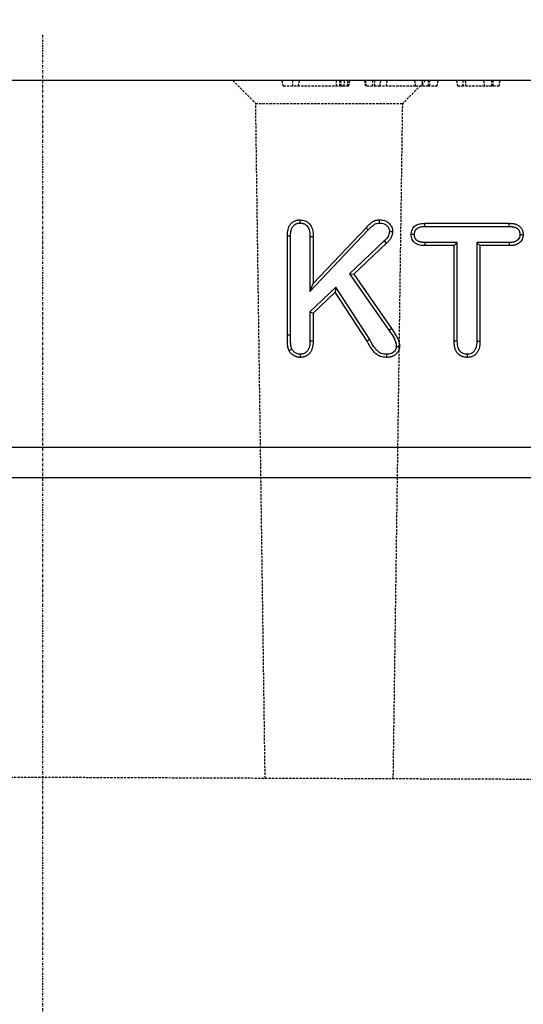
# Model space of a CAD drawing. Extents: x 77302 to 78972, y -7184 to -5194.
# Drawn here: x 78596 to 78706, y -5558 to -5343 of the extents above; entities that cross this region are included whole.
import ezdxf

# ---------------------------------------------------------------- set-up
doc = ezdxf.new("R2010")
doc.units = 0
doc.linetypes.add('GESTRICHELT', pattern=[0.75, 0.5, -0.25])
doc.linetypes.add('STRICHPUNKT', pattern=[1, 0.5, -0.25, 0, -0.25])
doc.layers.get('0').update_dxf_attribs({"linetype": 'CONTINUOUS'})
doc.layers.get('DEFPOINTS').update_dxf_attribs({"linetype": 'CONTINUOUS'})
for name, color, linetype in [('DUENN', 4, 'CONTINUOUS'), ('DUENN-18', 10, 'CONTINUOUS'), ('MITTE', 1, 'STRICHPUNKT'), ('VERDECKT', 2, 'GESTRICHELT')]:
    doc.layers.add(name, color=color, linetype=linetype)
doc.styles.get("Standard").update_dxf_attribs({"font": 'arial.ttf'})
doc.dimstyles.get("Standard").update_dxf_attribs({"dimscale": 10, "dimtxt": 3.5, "dimasz": 2.4, "dimexe": 1.8, "dimexo": 0, "dimgap": 1, "dimtad": 1, "dimdec": 0, "dimrnd": 0.01, "dimzin": 0, "dimtxsty": 'STANDARD', "dimcen": 3, "dimclrd": 256, "dimclre": 256, "dimclrt": 7, "dimazin": 3, "dimtfac": 1, "dimtdec": 0, "dimtix": 1, "dimtmove": 0, "dimatfit": 3, "dimtolj": 1, "dimtzin": 0})

# ---------------------------------------------------------------- blocks, each defined once
blk = doc.blocks.new('*D14')
at = {"layer": 'DEFPOINTS', "color": 0}
for p in [(78850.72, -5279.83), (78350.72, -5356.05), (78850.72, -5356.05)]:
    blk.add_point(p, dxfattribs=at)
at = {"layer": 'DUENN-18'}
for p, q in [((78350.72, -5356.05), (78350.72, -5261.83)), ((78850.72, -5356.05), (78850.72, -5261.83)), ((78374.72, -5279.83), (78826.72, -5279.83))]:
    blk.add_line(p, q, dxfattribs=at)
for points in [[(78374.72, -5275.83), (78374.72, -5283.83), (78350.72, -5279.83)], [(78826.72, -5275.83), (78826.72, -5283.83), (78850.72, -5279.83)]]:
    blk.add_solid(points, dxfattribs=at)
at = {"layer": 'DUENN-18', "insert": (78600.72, -5251.96), "char_height": 35, "attachment_point": 5}
blk.add_mtext('\\A1;500', dxfattribs=at)

msp = doc.modelspace()

# ---------------------------------------------------------------- linework, layer by layer
at = {"color": 7, "linetype": 'CONTINUOUS'}
for p, q in [((78850.72, -5356.05), (78350.72, -5356.05)), ((78850.72, -5436.05), (78350.72, -5436.05)), ((78850.72, -5442.66), (78350.72, -5442.66))]:
    msp.add_line(p, q, dxfattribs=at)
at = {"layer": 'DUENN'}
for p, q in [((78659.72, -5400.3), (78671.25, -5388.14)), ((78671.75, -5388.62), (78671.25, -5388.14)), ((78684.06, -5387.18), (78702.5, -5387.18)), ((78684.07, -5387.87), (78702.49, -5387.87)), ((78654.1, -5411.56), (78654.1, -5389.99)), ((78654.79, -5411.55), (78654.79, -5390)), ((78659.03, -5402.04), (78671.75, -5388.62)), ((78659.03, -5390.03), (78659.03, -5402.04)), ((78659.72, -5390.02), (78659.72, -5400.3)), ((78675.24, -5391.03), (78667.67, -5398.2)), ((78675.72, -5391.53), (78668.58, -5398.3)), ((78690.47, -5392.05), (78684.06, -5392.05)), ((78691.16, -5391.36), (78684.07, -5391.36)), ((78691.16, -5391.36), (78690.47, -5392.05)), ((78690.47, -5412.89), (78690.47, -5392.05)), ((78691.16, -5412.88), (78691.16, -5391.36)), ((78695.4, -5391.36), (78695.4, -5412.88)), ((78695.4, -5391.36), (78696.1, -5392.05)), ((78702.49, -5391.36), (78695.4, -5391.36)), ((78696.1, -5392.05), (78696.1, -5412.89)), ((78702.5, -5392.05), (78696.1, -5392.05)), ((78667.67, -5398.2), (78668.58, -5398.3)), ((78667.67, -5398.2), (78676.24, -5410.49)), ((78668.58, -5398.3), (78676.81, -5410.09)), ((78659.03, -5402.04), (78659.72, -5400.3)), ((78664.65, -5401.09), (78659.03, -5406.51)), ((78664.65, -5401.09), (78664.53, -5402.18)), ((78672.06, -5412.55), (78664.65, -5401.09)), ((78664.53, -5402.18), (78659.72, -5406.8)), ((78671.47, -5412.91), (78664.53, -5402.18)), ((78659.03, -5406.51), (78659.72, -5406.8)), ((78659.03, -5406.51), (78659.03, -5412.82)), ((78659.72, -5406.8), (78659.72, -5412.83)), ((78676.24, -5410.49), (78676.81, -5410.09))]:
    msp.add_line(p, q, dxfattribs=at)
at = {"layer": 'DUENN', "flags": 128}
for points in [[(78656.88, -5387.12), (78656.88, -5386.91), (78656.88, -5386.7), (78656.88, -5386.43)], [(78674.21, -5387.12), (78674.21, -5386.81), (78674.22, -5386.43)], [(78684.07, -5387.87), (78684.07, -5387.52), (78684.06, -5387.18)], [(78702.49, -5387.87), (78702.5, -5387.52), (78702.5, -5387.18)], [(78654.79, -5390), (78654.58, -5389.99), (78654.37, -5389.99), (78654.1, -5389.99)], [(78659.03, -5390.03), (78659.24, -5390.03), (78659.44, -5390.03), (78659.72, -5390.02)], [(78676.35, -5388.97), (78676.7, -5388.97), (78677.05, -5388.98)], [(78681.79, -5389.62), (78681.44, -5389.62), (78681.1, -5389.62)], [(78704.81, -5389.62), (78705.16, -5389.62), (78705.51, -5389.62)], [(78675.24, -5391.03), (78675.38, -5391.18), (78675.53, -5391.33), (78675.72, -5391.53)], [(78684.07, -5391.36), (78684.07, -5391.57), (78684.06, -5391.77), (78684.06, -5392.05)], [(78702.49, -5391.36), (78702.49, -5391.57), (78702.5, -5391.77), (78702.5, -5392.05)], [(78654.79, -5411.55), (78654.58, -5411.55), (78654.37, -5411.55), (78654.1, -5411.56)], [(78659.03, -5412.82), (78659.24, -5412.82), (78659.44, -5412.82), (78659.72, -5412.83)], [(78672.06, -5412.55), (78671.88, -5412.65), (78671.7, -5412.76), (78671.47, -5412.91)], [(78691.16, -5412.88), (78690.96, -5412.88), (78690.75, -5412.88), (78690.47, -5412.89)], [(78695.4, -5412.88), (78695.61, -5412.88), (78695.82, -5412.88), (78696.1, -5412.89)], [(78656.88, -5415.73), (78656.88, -5416.08), (78656.88, -5416.43)], [(78675.72, -5415.73), (78675.72, -5416.08), (78675.72, -5416.43)], [(78677.85, -5414.03), (78678.2, -5414.03), (78678.55, -5414.03)], [(78693.3, -5415.73), (78693.3, -5415.94), (78693.3, -5416.15), (78693.3, -5416.43)]]:
    msp.add_lwpolyline(points, dxfattribs=at)
at = {"layer": 'DUENN'}
for points, knots in [([(78654.1, -5389.99), (78654.1, -5389.77), (78654.11, -5389.56), (78654.13, -5389.24), (78654.14, -5389.13), (78654.17, -5388.92), (78654.19, -5388.82), (78654.24, -5388.61), (78654.26, -5388.51), (78654.32, -5388.3), (78654.35, -5388.2), (78654.43, -5388), (78654.47, -5387.9), (78654.57, -5387.71), (78654.62, -5387.62), (78654.74, -5387.44), (78654.81, -5387.35), (78654.95, -5387.19), (78655.02, -5387.12), (78655.18, -5386.97), (78655.27, -5386.91), (78655.44, -5386.79), (78655.54, -5386.74), (78655.73, -5386.64), (78655.83, -5386.6), (78656.03, -5386.53), (78656.14, -5386.5), (78656.29, -5386.47), (78656.35, -5386.46), (78656.45, -5386.45), (78656.5, -5386.45), (78656.66, -5386.43), (78656.77, -5386.43), (78656.88, -5386.43)], [0, 0, 0, 0, 0.125, 0.125, 0.1875, 0.1875, 0.25, 0.25, 0.3125, 0.3125, 0.375, 0.375, 0.4375, 0.4375, 0.5, 0.5, 0.5625, 0.5625, 0.625, 0.625, 0.6875, 0.6875, 0.75, 0.75, 0.8125, 0.8125, 0.875, 0.875, 0.90625, 0.90625, 0.9375, 0.9375, 1, 1, 1, 1]), ([(78654.79, -5390), (78654.79, -5389.79), (78654.8, -5389.59), (78654.82, -5389.31), (78654.83, -5389.22), (78654.86, -5389.04), (78654.87, -5388.95), (78654.91, -5388.77), (78654.93, -5388.68), (78654.98, -5388.5), (78655.01, -5388.42), (78655.07, -5388.26), (78655.1, -5388.19), (78655.17, -5388.05), (78655.21, -5387.98), (78655.3, -5387.85), (78655.35, -5387.79), (78655.45, -5387.67), (78655.51, -5387.61), (78655.62, -5387.51), (78655.68, -5387.47), (78655.8, -5387.38), (78655.87, -5387.35), (78656.01, -5387.28), (78656.08, -5387.25), (78656.23, -5387.2), (78656.3, -5387.18), (78656.41, -5387.16), (78656.45, -5387.15), (78656.53, -5387.14), (78656.57, -5387.14), (78656.69, -5387.13), (78656.78, -5387.12), (78656.88, -5387.12)], [0.0017559, 0.0017559, 0.0017559, 0.0017559, 0.125, 0.125, 0.1875, 0.1875, 0.25, 0.25, 0.3125, 0.3125, 0.375, 0.375, 0.4375, 0.4375, 0.5, 0.5, 0.5625, 0.5625, 0.625, 0.625, 0.6875, 0.6875, 0.75, 0.75, 0.8125, 0.8125, 0.875, 0.875, 0.90625, 0.90625, 0.9375, 0.9375, 0.9945665, 0.9945665, 0.9945665, 0.9945665]), ([(78656.88, -5386.43), (78657.27, -5386.46), (78657.94, -5386.53), (78658.76, -5387.07), (78659.35, -5387.82), (78659.68, -5388.85), (78659.71, -5389.62), (78659.72, -5390.02)], [0, 0, 0, 0, 0.2237147, 0.3875166, 0.5511319, 0.7675047, 1, 1, 1, 1]), ([(78656.88, -5387.12), (78656.98, -5387.12), (78657.07, -5387.13), (78657.19, -5387.14), (78657.23, -5387.14), (78657.31, -5387.15), (78657.35, -5387.16), (78657.46, -5387.18), (78657.53, -5387.2), (78657.68, -5387.25), (78657.76, -5387.29), (78657.91, -5387.36), (78657.98, -5387.4), (78658.1, -5387.48), (78658.16, -5387.52), (78658.34, -5387.68), (78658.45, -5387.8), (78658.63, -5388.07), (78658.71, -5388.21), (78658.84, -5388.53), (78658.89, -5388.7), (78658.94, -5388.97), (78658.96, -5389.06), (78658.98, -5389.24), (78658.99, -5389.33), (78659.02, -5389.62), (78659.02, -5389.82), (78659.03, -5390.03)], [0.0053646, 0.0053646, 0.0053646, 0.0053646, 0.0625, 0.0625, 0.09375, 0.09375, 0.125, 0.125, 0.1875, 0.1875, 0.25, 0.25, 0.3125, 0.3125, 0.375, 0.375, 0.5, 0.5, 0.625, 0.625, 0.75, 0.75, 0.8125, 0.8125, 0.875, 0.875, 0.9982572, 0.9982572, 0.9982572, 0.9982572]), ([(78671.25, -5388.14), (78671.35, -5388.04), (78671.46, -5387.93), (78671.61, -5387.77), (78671.66, -5387.72), (78671.77, -5387.61), (78671.82, -5387.56), (78671.99, -5387.41), (78672.09, -5387.31), (78672.32, -5387.11), (78672.43, -5387.02), (78672.61, -5386.89), (78672.67, -5386.84), (78672.79, -5386.76), (78672.86, -5386.72), (78672.95, -5386.67), (78672.99, -5386.66), (78673.06, -5386.63), (78673.09, -5386.61), (78673.19, -5386.57), (78673.27, -5386.55), (78673.41, -5386.51), (78673.48, -5386.5), (78673.63, -5386.47), (78673.7, -5386.46), (78673.92, -5386.43), (78674.07, -5386.43), (78674.22, -5386.43)], [0, 0, 0, 0, 0.125, 0.125, 0.1875, 0.1875, 0.25, 0.25, 0.375, 0.375, 0.5, 0.5, 0.5625, 0.5625, 0.625, 0.625, 0.65625, 0.65625, 0.6875, 0.6875, 0.75, 0.75, 0.8125, 0.8125, 0.875, 0.875, 1, 1, 1, 1]), ([(78671.75, -5388.62), (78672.04, -5388.33), (78672.51, -5387.86), (78673.18, -5387.27), (78673.77, -5387.13), (78674.1, -5387.12), (78674.21, -5387.12)], [0, 0, 0, 0, 0.408478, 0.672293, 0.886454, 1, 1, 1, 1]), ([(78674.21, -5387.12), (78674.56, -5387.15), (78675.13, -5387.19), (78675.79, -5387.64), (78676.19, -5388.12), (78676.34, -5388.6), (78676.35, -5388.88), (78676.35, -5388.97)], [0, 0, 0, 0, 0.3273532, 0.5339572, 0.7396741, 0.9103811, 1, 1, 1, 1]), ([(78674.22, -5386.43), (78674.39, -5386.43), (78674.57, -5386.44), (78674.92, -5386.48), (78675.09, -5386.52), (78675.43, -5386.63), (78675.6, -5386.7), (78675.91, -5386.88), (78676.05, -5386.98), (78676.32, -5387.22), (78676.44, -5387.35), (78676.66, -5387.63), (78676.75, -5387.78), (78676.91, -5388.1), (78676.96, -5388.27), (78677.03, -5388.62), (78677.04, -5388.8), (78677.05, -5388.98)], [0, 0, 0, 0, 0.125, 0.125, 0.25, 0.25, 0.375, 0.375, 0.5, 0.5, 0.625, 0.625, 0.75, 0.75, 0.875, 0.875, 1, 1, 1, 1]), ([(78681.1, -5389.62), (78681.1, -5389.44), (78681.11, -5389.26), (78681.17, -5388.91), (78681.23, -5388.74), (78681.38, -5388.4), (78681.47, -5388.25), (78681.7, -5387.96), (78681.84, -5387.84), (78682.13, -5387.62), (78682.29, -5387.53), (78682.63, -5387.39), (78682.8, -5387.33), (78683.15, -5387.25), (78683.33, -5387.22), (78683.7, -5387.19), (78683.88, -5387.18), (78684.06, -5387.18)], [0, 0, 0, 0, 0.125, 0.125, 0.25, 0.25, 0.375, 0.375, 0.5, 0.5, 0.625, 0.625, 0.75, 0.75, 0.875, 0.875, 1, 1, 1, 1]), ([(78681.79, -5389.62), (78681.81, -5389.35), (78681.85, -5388.92), (78682.19, -5388.43), (78682.66, -5388.09), (78683.31, -5387.89), (78683.81, -5387.88), (78684.07, -5387.87)], [0, 0, 0, 0, 0.242024, 0.389704, 0.536884, 0.763928, 1, 1, 1, 1]), ([(78702.49, -5387.87), (78702.67, -5387.87), (78702.84, -5387.88), (78703.07, -5387.9), (78703.14, -5387.9), (78703.29, -5387.93), (78703.36, -5387.94), (78703.51, -5387.97), (78703.58, -5387.99), (78703.72, -5388.04), (78703.79, -5388.06), (78703.91, -5388.11), (78703.97, -5388.14), (78704.07, -5388.2), (78704.13, -5388.23), (78704.23, -5388.31), (78704.28, -5388.35), (78704.38, -5388.44), (78704.42, -5388.49), (78704.5, -5388.58), (78704.53, -5388.63), (78704.6, -5388.73), (78704.63, -5388.79), (78704.68, -5388.91), (78704.71, -5388.97), (78704.75, -5389.09), (78704.76, -5389.15), (78704.78, -5389.24), (78704.78, -5389.27), (78704.79, -5389.33), (78704.8, -5389.37), (78704.8, -5389.47), (78704.81, -5389.54), (78704.81, -5389.62)], [0.0019917, 0.0019917, 0.0019917, 0.0019917, 0.125, 0.125, 0.1875, 0.1875, 0.25, 0.25, 0.3125, 0.3125, 0.375, 0.375, 0.4375, 0.4375, 0.5, 0.5, 0.5625, 0.5625, 0.625, 0.625, 0.6875, 0.6875, 0.75, 0.75, 0.8125, 0.8125, 0.875, 0.875, 0.90625, 0.90625, 0.9375, 0.9375, 0.9924257, 0.9924257, 0.9924257, 0.9924257]), ([(78702.5, -5387.18), (78702.68, -5387.18), (78702.87, -5387.18), (78703.14, -5387.21), (78703.23, -5387.22), (78703.41, -5387.24), (78703.5, -5387.26), (78703.68, -5387.3), (78703.77, -5387.33), (78703.94, -5387.38), (78704.03, -5387.41), (78704.2, -5387.48), (78704.28, -5387.52), (78704.44, -5387.61), (78704.52, -5387.66), (78704.67, -5387.77), (78704.74, -5387.83), (78704.87, -5387.96), (78704.93, -5388.02), (78705.05, -5388.16), (78705.11, -5388.24), (78705.2, -5388.39), (78705.25, -5388.47), (78705.32, -5388.64), (78705.36, -5388.73), (78705.41, -5388.9), (78705.44, -5388.99), (78705.46, -5389.12), (78705.47, -5389.17), (78705.48, -5389.26), (78705.49, -5389.3), (78705.5, -5389.44), (78705.5, -5389.53), (78705.51, -5389.62)], [0, 0, 0, 0, 0.125, 0.125, 0.1875, 0.1875, 0.25, 0.25, 0.3125, 0.3125, 0.375, 0.375, 0.4375, 0.4375, 0.5, 0.5, 0.5625, 0.5625, 0.625, 0.625, 0.6875, 0.6875, 0.75, 0.75, 0.8125, 0.8125, 0.875, 0.875, 0.90625, 0.90625, 0.9375, 0.9375, 1, 1, 1, 1]), ([(78676.35, -5388.97), (78676.31, -5389.25), (78676.23, -5389.89), (78675.72, -5390.55), (78675.35, -5390.92), (78675.24, -5391.03)], [0, 0, 0, 0, 0.349255, 0.793304, 1, 1, 1, 1]), ([(78677.05, -5388.98), (78677.04, -5389.1), (78677.03, -5389.23), (78677, -5389.41), (78676.99, -5389.47), (78676.97, -5389.59), (78676.96, -5389.65), (78676.91, -5389.83), (78676.87, -5389.94), (78676.77, -5390.17), (78676.71, -5390.28), (78676.59, -5390.49), (78676.52, -5390.6), (78676.38, -5390.8), (78676.3, -5390.9), (78676.07, -5391.18), (78675.9, -5391.35), (78675.72, -5391.53)], [0, 0, 0, 0, 0.125, 0.125, 0.1875, 0.1875, 0.25, 0.25, 0.375, 0.375, 0.5, 0.5, 0.625, 0.625, 0.75, 0.75, 1, 1, 1, 1]), ([(78684.06, -5392.05), (78683.88, -5392.05), (78683.7, -5392.04), (78683.34, -5392.01), (78683.17, -5391.98), (78682.82, -5391.9), (78682.65, -5391.85), (78682.31, -5391.72), (78682.15, -5391.63), (78681.85, -5391.42), (78681.72, -5391.29), (78681.49, -5391.01), (78681.39, -5390.85), (78681.23, -5390.52), (78681.18, -5390.35), (78681.11, -5389.99), (78681.1, -5389.81), (78681.1, -5389.62)], [0, 0, 0, 0, 0.125, 0.125, 0.25, 0.25, 0.375, 0.375, 0.5, 0.5, 0.625, 0.625, 0.75, 0.75, 0.875, 0.875, 1, 1, 1, 1]), ([(78684.07, -5391.36), (78683.89, -5391.35), (78683.73, -5391.35), (78683.5, -5391.33), (78683.43, -5391.32), (78683.28, -5391.3), (78683.21, -5391.28), (78683.07, -5391.25), (78683, -5391.23), (78682.86, -5391.19), (78682.79, -5391.16), (78682.67, -5391.11), (78682.61, -5391.09), (78682.5, -5391.03), (78682.45, -5390.99), (78682.3, -5390.88), (78682.21, -5390.8), (78682.1, -5390.65), (78682.06, -5390.6), (78681.99, -5390.5), (78681.96, -5390.44), (78681.91, -5390.34), (78681.89, -5390.28), (78681.85, -5390.16), (78681.84, -5390.1), (78681.82, -5390.01), (78681.82, -5389.98), (78681.81, -5389.91), (78681.81, -5389.88), (78681.8, -5389.77), (78681.79, -5389.7), (78681.79, -5389.62)], [0.001975, 0.001975, 0.001975, 0.001975, 0.125, 0.125, 0.1875, 0.1875, 0.25, 0.25, 0.3125, 0.3125, 0.375, 0.375, 0.4375, 0.4375, 0.5, 0.5, 0.625, 0.625, 0.6875, 0.6875, 0.75, 0.75, 0.8125, 0.8125, 0.875, 0.875, 0.90625, 0.90625, 0.9375, 0.9375, 0.9924141, 0.9924141, 0.9924141, 0.9924141]), ([(78704.81, -5389.62), (78704.8, -5389.84), (78704.77, -5390.22), (78704.48, -5390.71), (78704.06, -5391.08), (78703.37, -5391.32), (78702.82, -5391.34), (78702.49, -5391.36)], [0, 0, 0, 0, 0.194375, 0.347585, 0.500582, 0.699686, 1, 1, 1, 1]), ([(78705.51, -5389.62), (78705.5, -5389.72), (78705.5, -5389.81), (78705.49, -5389.94), (78705.48, -5389.99), (78705.47, -5390.08), (78705.46, -5390.12), (78705.44, -5390.26), (78705.41, -5390.35), (78705.36, -5390.52), (78705.32, -5390.6), (78705.2, -5390.85), (78705.1, -5391.01), (78704.87, -5391.29), (78704.73, -5391.41), (78704.51, -5391.57), (78704.44, -5391.62), (78704.28, -5391.71), (78704.19, -5391.75), (78704.02, -5391.81), (78703.94, -5391.84), (78703.76, -5391.9), (78703.67, -5391.92), (78703.5, -5391.96), (78703.41, -5391.98), (78703.23, -5392.01), (78703.14, -5392.02), (78702.86, -5392.04), (78702.68, -5392.05), (78702.5, -5392.05)], [0, 0, 0, 0, 0.0625, 0.0625, 0.09375, 0.09375, 0.125, 0.125, 0.1875, 0.1875, 0.25, 0.25, 0.375, 0.375, 0.5, 0.5, 0.5625, 0.5625, 0.625, 0.625, 0.6875, 0.6875, 0.75, 0.75, 0.8125, 0.8125, 0.875, 0.875, 1, 1, 1, 1]), ([(78654.48, -5414.96), (78654.42, -5414.83), (78654.37, -5414.69), (78654.3, -5414.49), (78654.28, -5414.42), (78654.24, -5414.28), (78654.22, -5414.21), (78654.18, -5414), (78654.16, -5413.86), (78654.14, -5413.57), (78654.13, -5413.43), (78654.12, -5413.14), (78654.11, -5412.99), (78654.11, -5412.78), (78654.11, -5412.71), (78654.1, -5412.56), (78654.1, -5412.49), (78654.1, -5412.28), (78654.1, -5412.13), (78654.1, -5411.84), (78654.1, -5411.7), (78654.1, -5411.56)], [0, 0, 0, 0, 0.125, 0.125, 0.1875, 0.1875, 0.25, 0.25, 0.375, 0.375, 0.5, 0.5, 0.625, 0.625, 0.6875, 0.6875, 0.75, 0.75, 0.875, 0.875, 1, 1, 1, 1]), ([(78655.1, -5414.65), (78655.05, -5414.54), (78655.01, -5414.43), (78654.96, -5414.28), (78654.94, -5414.22), (78654.91, -5414.12), (78654.9, -5414.07), (78654.87, -5413.9), (78654.85, -5413.78), (78654.83, -5413.53), (78654.82, -5413.39), (78654.81, -5413.11), (78654.81, -5412.97), (78654.8, -5412.76), (78654.8, -5412.69), (78654.8, -5412.56), (78654.8, -5412.49), (78654.79, -5412.27), (78654.79, -5412.13), (78654.79, -5411.84), (78654.79, -5411.7), (78654.79, -5411.55)], [0.0137411, 0.0137411, 0.0137411, 0.0137411, 0.125, 0.125, 0.1875, 0.1875, 0.25, 0.25, 0.375, 0.375, 0.5, 0.5, 0.625, 0.625, 0.6875, 0.6875, 0.75, 0.75, 0.875, 0.875, 0.9989383, 0.9989383, 0.9989383, 0.9989383]), ([(78676.24, -5410.49), (78676.55, -5410.95), (78677.17, -5411.86), (78677.79, -5413.06), (78677.84, -5413.83), (78677.85, -5414.03)], [0, 0, 0, 0, 0.422503, 0.84797, 1, 1, 1, 1]), ([(78676.81, -5410.09), (78677.12, -5410.55), (78677.64, -5411.32), (78678.26, -5412.49), (78678.52, -5413.37), (78678.54, -5413.89), (78678.55, -5414.03)], [0, 0, 0, 0, 0.381016, 0.642225, 0.904973, 1, 1, 1, 1]), ([(78659.03, -5412.82), (78659, -5413.39), (78658.97, -5414.18), (78658.47, -5415.07), (78657.95, -5415.5), (78657.39, -5415.71), (78657.02, -5415.73), (78656.88, -5415.73)], [0, 0, 0, 0, 0.410036, 0.570676, 0.731643, 0.890992, 1, 1, 1, 1]), ([(78659.72, -5412.83), (78659.72, -5413.04), (78659.71, -5413.26), (78659.69, -5413.58), (78659.67, -5413.69), (78659.64, -5413.9), (78659.62, -5414.01), (78659.55, -5414.33), (78659.49, -5414.54), (78659.37, -5414.84), (78659.33, -5414.94), (78659.23, -5415.13), (78659.17, -5415.22), (78658.98, -5415.49), (78658.84, -5415.65), (78658.51, -5415.93), (78658.33, -5416.05), (78658.04, -5416.2), (78657.94, -5416.24), (78657.73, -5416.31), (78657.63, -5416.34), (78657.47, -5416.37), (78657.42, -5416.38), (78657.31, -5416.4), (78657.26, -5416.4), (78657.1, -5416.42), (78656.99, -5416.42), (78656.88, -5416.43)], [0, 0, 0, 0, 0.125, 0.125, 0.1875, 0.1875, 0.25, 0.25, 0.375, 0.375, 0.4375, 0.4375, 0.5, 0.5, 0.625, 0.625, 0.75, 0.75, 0.8125, 0.8125, 0.875, 0.875, 0.90625, 0.90625, 0.9375, 0.9375, 1, 1, 1, 1]), ([(78675.72, -5416.43), (78675.25, -5416.39), (78674.41, -5416.34), (78673.23, -5415.61), (78672.32, -5414.41), (78671.77, -5413.44), (78671.47, -5412.91)], [0, 0, 0, 0, 0.2382326, 0.42729, 0.6882303, 1, 1, 1, 1]), ([(78675.72, -5415.73), (78675.35, -5415.71), (78674.69, -5415.68), (78673.72, -5415.11), (78672.89, -5414.02), (78672.36, -5413.09), (78672.06, -5412.55)], [0, 0, 0, 0, 0.21238, 0.37798, 0.6343, 1, 1, 1, 1]), ([(78693.3, -5416.43), (78693.19, -5416.42), (78693.09, -5416.42), (78692.93, -5416.4), (78692.87, -5416.4), (78692.77, -5416.38), (78692.72, -5416.38), (78692.56, -5416.34), (78692.46, -5416.31), (78692.3, -5416.26), (78692.25, -5416.24), (78692.16, -5416.2), (78692.11, -5416.18), (78691.96, -5416.11), (78691.87, -5416.06), (78691.73, -5415.97), (78691.69, -5415.94), (78691.6, -5415.88), (78691.56, -5415.84), (78691.44, -5415.74), (78691.36, -5415.66), (78691.22, -5415.51), (78691.15, -5415.42), (78691.03, -5415.25), (78690.97, -5415.16), (78690.87, -5414.97), (78690.82, -5414.87), (78690.74, -5414.67), (78690.71, -5414.57), (78690.65, -5414.37), (78690.62, -5414.26), (78690.57, -5414.05), (78690.55, -5413.95), (78690.52, -5413.74), (78690.51, -5413.63), (78690.48, -5413.31), (78690.48, -5413.1), (78690.47, -5412.89)], [0, 0, 0, 0, 0.0625, 0.0625, 0.09375, 0.09375, 0.125, 0.125, 0.1875, 0.1875, 0.21875, 0.21875, 0.25, 0.25, 0.3125, 0.3125, 0.34375, 0.34375, 0.375, 0.375, 0.4375, 0.4375, 0.5, 0.5, 0.5625, 0.5625, 0.625, 0.625, 0.6875, 0.6875, 0.75, 0.75, 0.8125, 0.8125, 0.875, 0.875, 1, 1, 1, 1]), ([(78693.3, -5415.73), (78693.02, -5415.71), (78692.52, -5415.66), (78691.91, -5415.28), (78691.47, -5414.72), (78691.2, -5413.88), (78691.18, -5413.24), (78691.16, -5412.88)], [0, 0, 0, 0, 0.208207, 0.362901, 0.517672, 0.734867, 1, 1, 1, 1]), ([(78695.4, -5412.88), (78695.38, -5413.45), (78695.35, -5414.24), (78694.84, -5415.1), (78694.35, -5415.51), (78693.81, -5415.71), (78693.45, -5415.73), (78693.3, -5415.73)], [0, 0, 0, 0, 0.418422, 0.576388, 0.734933, 0.885639, 1, 1, 1, 1]), ([(78696.1, -5412.89), (78696.09, -5413.1), (78696.08, -5413.31), (78696.06, -5413.63), (78696.05, -5413.74), (78696.02, -5413.95), (78696, -5414.05), (78695.93, -5414.36), (78695.87, -5414.57), (78695.72, -5414.96), (78695.62, -5415.15), (78695.37, -5415.5), (78695.23, -5415.66), (78694.99, -5415.87), (78694.9, -5415.94), (78694.73, -5416.06), (78694.63, -5416.11), (78694.44, -5416.2), (78694.34, -5416.24), (78694.14, -5416.31), (78694.04, -5416.34), (78693.88, -5416.37), (78693.83, -5416.38), (78693.73, -5416.4), (78693.67, -5416.4), (78693.51, -5416.42), (78693.41, -5416.42), (78693.3, -5416.43)], [0, 0, 0, 0, 0.125, 0.125, 0.1875, 0.1875, 0.25, 0.25, 0.375, 0.375, 0.5, 0.5, 0.625, 0.625, 0.6875, 0.6875, 0.75, 0.75, 0.8125, 0.8125, 0.875, 0.875, 0.90625, 0.90625, 0.9375, 0.9375, 1, 1, 1, 1]), ([(78655.1, -5414.65), (78655, -5414.71), (78654.79, -5414.81), (78654.58, -5414.91), (78654.48, -5414.96)], [0, 0, 0, 0, 0.499998, 1, 1, 1, 1]), ([(78656.88, -5416.43), (78656.82, -5416.42), (78656.76, -5416.42), (78656.66, -5416.42), (78656.63, -5416.41), (78656.57, -5416.41), (78656.54, -5416.4), (78656.45, -5416.39), (78656.39, -5416.38), (78656.27, -5416.35), (78656.21, -5416.34), (78655.92, -5416.25), (78655.69, -5416.15), (78655.27, -5415.89), (78655.08, -5415.74), (78654.86, -5415.51), (78654.82, -5415.47), (78654.74, -5415.37), (78654.7, -5415.32), (78654.6, -5415.17), (78654.54, -5415.07), (78654.48, -5414.96)], [0, 0, 0, 0, 0.0625, 0.0625, 0.09375, 0.09375, 0.125, 0.125, 0.1875, 0.1875, 0.25, 0.25, 0.5, 0.5, 0.75, 0.75, 0.8125, 0.8125, 0.875, 0.875, 1, 1, 1, 1]), ([(78656.88, -5415.73), (78656.75, -5415.73), (78656.5, -5415.71), (78656.15, -5415.59), (78655.81, -5415.43), (78655.53, -5415.21), (78655.28, -5414.96), (78655.16, -5414.76), (78655.1, -5414.65)], [0, 0, 0, 0, 0.170218, 0.346494, 0.510626, 0.679958, 0.83741, 1, 1, 1, 1]), ([(78677.85, -5414.03), (78677.84, -5414.21), (78677.81, -5414.59), (78677.48, -5415.07), (78677.05, -5415.45), (78676.44, -5415.7), (78675.97, -5415.72), (78675.72, -5415.73)], [0, 0, 0, 0, 0.182737, 0.367675, 0.547194, 0.74882, 1, 1, 1, 1]), ([(78678.55, -5414.03), (78678.54, -5414.12), (78678.54, -5414.2), (78678.52, -5414.33), (78678.52, -5414.37), (78678.51, -5414.46), (78678.5, -5414.5), (78678.47, -5414.63), (78678.45, -5414.71), (78678.39, -5414.87), (78678.35, -5414.95), (78678.27, -5415.11), (78678.23, -5415.18), (78678.13, -5415.32), (78678.08, -5415.39), (78677.92, -5415.59), (78677.8, -5415.71), (78677.53, -5415.93), (78677.38, -5416.03), (78677.15, -5416.14), (78677.07, -5416.18), (78676.91, -5416.24), (78676.83, -5416.27), (78676.66, -5416.32), (78676.58, -5416.34), (78676.41, -5416.37), (78676.32, -5416.38), (78676.07, -5416.41), (78675.89, -5416.42), (78675.72, -5416.43)], [0.0000034, 0.0000034, 0.0000034, 0.0000034, 0.0625, 0.0625, 0.09375, 0.09375, 0.125, 0.125, 0.1875, 0.1875, 0.25, 0.25, 0.3125, 0.3125, 0.375, 0.375, 0.5, 0.5, 0.625, 0.625, 0.6875, 0.6875, 0.75, 0.75, 0.8125, 0.8125, 0.875, 0.875, 1, 1, 1, 1])]:
    msp.add_open_spline(points, degree=3, knots=knots, dxfattribs=at)
at = {"layer": 'MITTE'}
msp.add_line((78600.72, -5346.05), (78600.72, -5886.05), dxfattribs=at)
at = {"layer": 'VERDECKT'}
for p, q in [((78642.22, -5356.05), (78647.19, -5361.02)), ((78653.18, -5357.25), (78652.97, -5356.05)), ((78655.27, -5357.25), (78655.27, -5356.05)), ((78665.84, -5357.25), (78655.27, -5357.25)), ((78656.51, -5357.25), (78656.72, -5356.05)), ((78664.84, -5357.25), (78664.84, -5356.05)), ((78665.54, -5357.25), (78665.54, -5356.05)), ((78665.54, -5357.25), (78665.54, -5356.05)), ((78667.18, -5357.25), (78667.39, -5356.05)), ((78671.18, -5357.25), (78670.97, -5356.05)), ((78671.37, -5357.25), (78671.17, -5356.05)), ((78672.72, -5357.25), (78672.72, -5356.05)), ((78682.06, -5357.25), (78674.26, -5357.25)), ((78684.22, -5356.05), (78679.25, -5361.02)), ((78683.68, -5357.25), (78683.47, -5356.05)), ((78684.9, -5357.25), (78684.9, -5356.05)), ((78697.18, -5357.25), (78696.97, -5356.05)), ((78647.19, -5361.02), (78679.25, -5361.02)), ((78649.25, -5508.24), (78647.19, -5361.02)), ((78677.19, -5508.36), (78679.25, -5361.02)), ((78850.72, -5509.05), (78350.72, -5507.05))]:
    msp.add_line(p, q, dxfattribs=at)
at = {"layer": 'VERDECKT', "flags": 128}
for points in [[(78655.27, -5357.25), (78655.27, -5356.65), (78655.27, -5356.05)], [(78664.84, -5357.25), (78664.84, -5356.79), (78664.84, -5356.42), (78664.84, -5356.05)], [(78665.84, -5357.25), (78665.84, -5356.76), (78665.85, -5356.05)], [(78665.84, -5357.25), (78665.84, -5356.74), (78665.85, -5356.05)], [(78666.41, -5357.25), (78666.49, -5356.79), (78666.56, -5356.42), (78666.62, -5356.05)], [(78667.49, -5357.25), (78667.58, -5356.76), (78667.7, -5356.05)], [(78673.19, -5357.25), (78673.19, -5356.89), (78673.19, -5356.53), (78673.19, -5356.05)], [(78674.26, -5357.25), (78674.36, -5356.65), (78674.47, -5356.05)], [(78675.69, -5357.25), (78675.74, -5356.89), (78675.8, -5356.53), (78675.87, -5356.05)], [(78682.06, -5357.25), (78682.01, -5356.89), (78681.95, -5356.53), (78681.88, -5356.05)], [(78685.2, -5357.25), (78685.2, -5356.65), (78685.2, -5356.05)], [(78686.76, -5357.25), (78686.86, -5356.65), (78686.97, -5356.05)], [(78691.26, -5357.25), (78691.18, -5356.79), (78691.11, -5356.42), (78691.05, -5356.05)], [(78692.46, -5357.25), (78692.46, -5356.79), (78692.46, -5356.42), (78692.46, -5356.05)], [(78693.06, -5357.25), (78693.03, -5356.89), (78693, -5356.53), (78692.96, -5356.05)], [(78698.71, -5357.25), (78698.71, -5356.65), (78698.71, -5356.05)], [(78698.96, -5357.25), (78698.96, -5356.75), (78698.97, -5356.05)], [(78700.26, -5357.25), (78700.36, -5356.65), (78700.47, -5356.05)]]:
    msp.add_lwpolyline(points, dxfattribs=at)
at = {"layer": 'VERDECKT'}
for points, knots in [([(78655.27, -5357.25), (78654.94, -5357.25), (78654.45, -5357.25), (78653.85, -5357.25), (78653.48, -5357.25), (78653.22, -5357.25), (78653.2, -5357.25), (78653.18, -5357.25)], [0, 0, 0, 0, 0.277939, 0.415885, 0.555286, 0.714413, 1, 1, 1, 1]), ([(78667.49, -5357.25), (78667.48, -5357.25), (78667.45, -5357.25), (78667.22, -5357.25), (78666.9, -5357.25), (78666.44, -5357.25), (78666.07, -5357.25), (78665.84, -5357.25)], [0, 0, 0, 0, 0.212447, 0.373492, 0.534542, 0.709562, 1, 1, 1, 1]), ([(78666.41, -5357.25), (78666.39, -5357.25), (78666.35, -5357.25), (78666.15, -5357.25), (78666.01, -5357.25), (78665.98, -5357.25)], [0, 0, 0, 0, 0.541847, 0.893506, 1, 1, 1, 1]), ([(78672.72, -5357.25), (78672.5, -5357.25), (78672.12, -5357.25), (78671.68, -5357.25), (78671.37, -5357.25), (78671.2, -5357.25), (78671.19, -5357.25), (78671.18, -5357.25)], [0, 0, 0, 0, 0.225374, 0.387518, 0.549699, 0.793007, 1, 1, 1, 1]), ([(78674.26, -5357.25), (78674.25, -5357.25), (78674.22, -5357.25), (78673.93, -5357.25), (78673.56, -5357.25), (78673.13, -5357.25), (78672.86, -5357.25), (78672.72, -5357.25)], [0, 0, 0, 0, 0.329723, 0.519922, 0.711326, 0.857866, 1, 1, 1, 1]), ([(78684.9, -5357.25), (78684.72, -5357.25), (78684.37, -5357.25), (78683.88, -5357.25), (78683.46, -5357.25), (78683.01, -5357.25), (78682.56, -5357.25), (78682.23, -5357.25), (78682.06, -5357.25)], [0, 0, 0, 0, 0.1373682, 0.2793533, 0.4011478, 0.5280511, 0.7629359, 1, 1, 1, 1]), ([(78686.76, -5357.25), (78686.74, -5357.25), (78686.7, -5357.25), (78686.3, -5357.25), (78685.87, -5357.25), (78685.37, -5357.25), (78685.04, -5357.25), (78684.9, -5357.25)], [0, 0, 0, 0, 0.396224, 0.550971, 0.707241, 0.876335, 1, 1, 1, 1]), ([(78692.46, -5357.25), (78692.3, -5357.25), (78692.01, -5357.25), (78691.65, -5357.25), (78691.39, -5357.25), (78691.27, -5357.25), (78691.26, -5357.25), (78691.26, -5357.25)], [0, 0, 0, 0, 0.247325, 0.457848, 0.686411, 0.892075, 1, 1, 1, 1]), ([(78697.18, -5357.25), (78696.79, -5357.25), (78696.01, -5357.25), (78694.85, -5357.25), (78693.71, -5357.25), (78692.88, -5357.25), (78692.46, -5357.25)], [0, 0, 0, 0, 0.266641, 0.53338, 0.763185, 1, 1, 1, 1]), ([(78698.71, -5357.25), (78698.48, -5357.25), (78698.1, -5357.25), (78697.66, -5357.25), (78697.36, -5357.25), (78697.2, -5357.25), (78697.19, -5357.25), (78697.18, -5357.25)], [0, 0, 0, 0, 0.245111, 0.406532, 0.567857, 0.800979, 1, 1, 1, 1]), ([(78700.26, -5357.25), (78700.25, -5357.25), (78700.23, -5357.25), (78700.02, -5357.25), (78699.66, -5357.25), (78699.28, -5357.25), (78698.94, -5357.25), (78698.74, -5357.25), (78698.71, -5357.25)], [0, 0, 0, 0, 0.2792404, 0.5615194, 0.6910346, 0.8215581, 0.9670518, 1, 1, 1, 1])]:
    msp.add_open_spline(points, degree=3, knots=knots, dxfattribs=at)

# ---------------------------------------------------------------- dimensions: what is measured, and where the dimension line sits
at = {"layer": 'DUENN-18'}
dim = msp.add_linear_dim(base=(78850.72, -5279.83), p1=(78350.72, -5356.05), p2=(78850.72, -5356.05), text='500', dimstyle='STANDARD', override={"dimclrt": 256}, dxfattribs=at)
dim.commit()
dim.dimension.update_dxf_attribs({"geometry": '*D14', "text_midpoint": (78600.72, -5251.96)})

doc.saveas('drawing.dxf')
